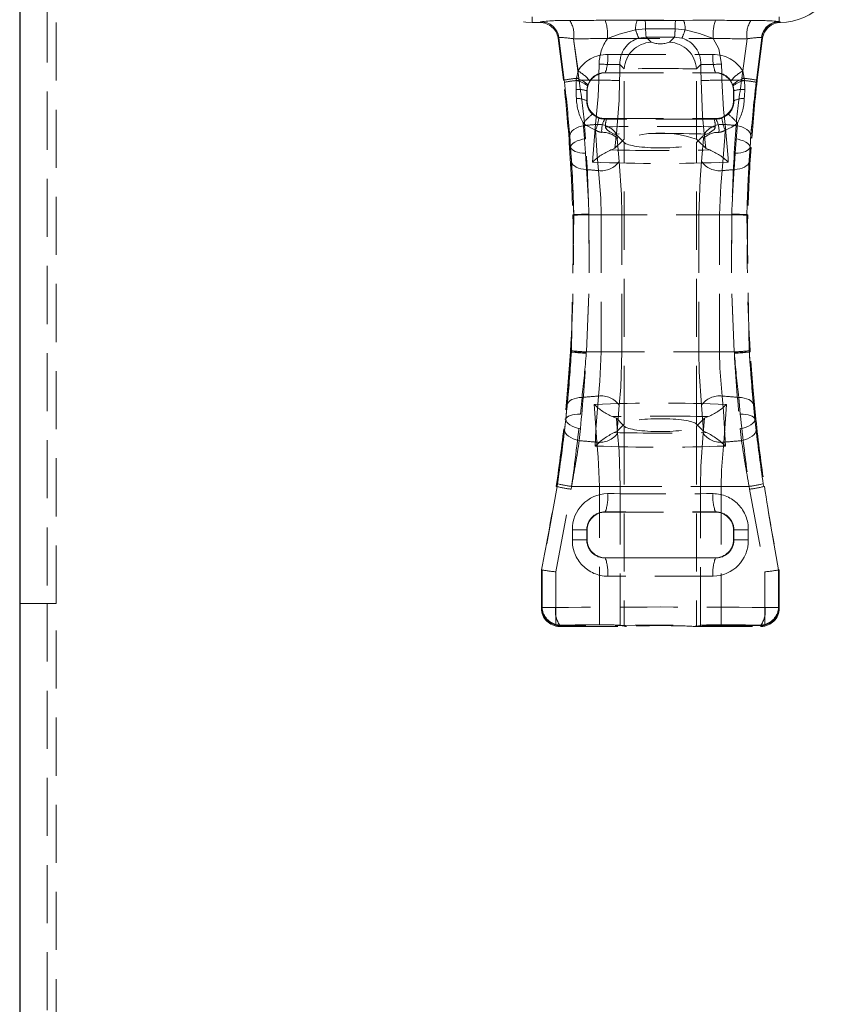
# Model space of a CAD drawing. Units: millimetres. Extents: x 0 to 420, y 0 to 297.
# Drawn here: x 52 to 70, y 222 to 244 of the extents above; entities that cross this region are included whole.
import ezdxf

# ---------------------------------------------------------------- set-up
doc = ezdxf.new("R2010")
doc.units = ezdxf.units.MM
doc.linetypes.add('HIDDEN', pattern=[1.905, 1.27, -0.635])

msp = doc.modelspace()

# ---------------------------------------------------------------- linework, layer by layer
at = {"color": 7, "linetype": 'Continuous', "lineweight": 30}
msp.add_line((51.9676, 248.9432), (51.9676, 204.8965), dxfattribs=at)
at = {"color": 7, "linetype": 'HIDDEN', "lineweight": 0}
for p, q in [((52.5676, 246.0965), (52.5676, 231.0965)), ((52.7676, 231.0965), (52.7676, 246.0965)), ((63.1676, 243.7962), (63.1676, 243.9221)), ((63.1676, 243.866), (63.1676, 243.7962)), ((65.4598, 243.8437), (65.6348, 243.8436)), ((65.6348, 243.8436), (66.3005, 243.8436)), ((66.3005, 243.8436), (66.4755, 243.8437)), ((68.5676, 243.8187), (68.5676, 243.9221)), ((68.5676, 243.866), (68.5676, 243.8187)), ((63.1676, 243.7962), (63.3376, 243.7962)), ((63.3376, 243.7962), (63.3533, 243.8143)), ((65.6458, 243.6582), (65.4264, 243.6389)), ((66.2895, 243.6582), (65.6458, 243.6582)), ((66.5089, 243.6389), (66.2895, 243.6582)), ((68.5787, 243.8143), (68.5676, 243.8187)), ((63.7491, 243.4706), (63.7334, 243.4523)), ((63.7491, 243.4706), (63.869, 242.538)), ((64.1683, 242.7372), (64.0728, 243.441)), ((64.0728, 243.441), (64.1871, 242.5832)), ((65.6567, 243.4786), (65.7704, 243.3649)), ((66.1649, 243.3649), (66.2785, 243.4786)), ((66.4384, 243.457), (66.2785, 243.4786)), ((67.7482, 242.5832), (67.8625, 243.441)), ((67.8625, 243.441), (67.767, 242.7372)), ((68.0662, 242.538), (68.1862, 243.4707)), ((68.1789, 243.4721), (68.1862, 243.4707)), ((65.1798, 242.7814), (65.082, 242.8793)), ((65.1798, 241.2472), (65.1798, 242.7814)), ((66.8533, 242.8793), (66.7555, 242.7814)), ((66.7555, 241.2472), (66.7555, 242.7814)), ((64.1359, 242.577), (64.1305, 242.5284)), ((64.1683, 242.7372), (64.1359, 242.577)), ((64.1871, 242.5832), (64.1927, 242.5359)), ((64.7674, 242.6965), (64.7642, 242.6997)), ((64.7674, 242.6965), (67.1679, 242.6965)), ((67.1711, 242.6997), (67.1679, 242.6965)), ((67.7426, 242.5359), (67.7482, 242.5832)), ((67.7994, 242.577), (67.767, 242.7372)), ((67.8048, 242.5284), (67.7994, 242.577)), ((63.869, 242.538), (63.8502, 242.5359)), ((63.869, 242.538), (63.8744, 242.4911)), ((64.1305, 242.5284), (64.1249, 242.3342)), ((64.1927, 242.5359), (64.6243, 242.5359)), ((64.1927, 242.5359), (64.6243, 242.5359)), ((64.3586, 242.3057), (64.3742, 242.413)), ((64.3742, 242.413), (64.3823, 242.4379)), ((64.3823, 242.4379), (64.4241, 242.5207)), ((67.311, 242.5359), (67.7426, 242.5359)), ((67.311, 242.5359), (67.7426, 242.5359)), ((67.5112, 242.5207), (67.553, 242.4379)), ((67.553, 242.4379), (67.5611, 242.413)), ((68.0609, 242.4911), (68.0662, 242.538)), ((68.0662, 242.538), (68.0851, 242.5359)), ((64.3586, 242.3057), (64.3676, 242.2967)), ((64.3676, 242.2967), (64.3676, 242.0962)), ((67.5676, 242.2967), (67.5766, 242.3057)), ((67.5676, 242.2967), (67.5676, 242.0962)), ((64.3676, 242.0962), (64.3578, 242.0864)), ((67.5775, 242.0864), (67.5676, 242.0962)), ((64.7563, 241.6854), (64.7674, 241.6965)), ((64.7934, 241.6851), (64.7563, 241.6854)), ((64.7674, 241.6965), (67.1679, 241.6965)), ((67.179, 241.6854), (67.1419, 241.6851)), ((67.1679, 241.6965), (67.179, 241.6854)), ((64.3135, 241.546), (64.3337, 241.2566)), ((67.6016, 241.2566), (67.6218, 241.546)), ((67.653, 241.6001), (67.6018, 240.9414)), ((65.0082, 241.3617), (64.9762, 241.0485)), ((65.0691, 240.7609), (65.0275, 241.2611)), ((65.1417, 241.2101), (65.0389, 241.3129)), ((66.8964, 241.3129), (66.7935, 241.2101)), ((66.9078, 241.2611), (66.8662, 240.7609)), ((66.9591, 241.0485), (66.927, 241.3617)), ((64.0079, 241.0683), (63.985, 241.0662)), ((64.007, 241.0673), (63.985, 241.0662)), ((64.9762, 241.0485), (65.1417, 241.2101)), ((65.1417, 241.2101), (65.1798, 241.2472)), ((65.1798, 241.172), (65.1417, 241.2101)), ((65.1798, 235.021), (65.1798, 241.172)), ((66.7555, 241.2472), (66.7935, 241.2101)), ((66.7935, 241.2101), (66.7555, 241.172)), ((66.7555, 235.021), (66.7555, 241.172)), ((66.7935, 241.2101), (66.9591, 241.0485)), ((67.9273, 241.0683), (67.9503, 241.0662)), ((67.9282, 241.0673), (67.9503, 241.0662)), ((64.3555, 240.5825), (64.3334, 240.9414)), ((67.6018, 240.9414), (67.5798, 240.5825)), ((64.0764, 239.586), (64.0243, 236.6209)), ((64.0761, 239.597), (64.0557, 239.5965)), ((64.0761, 239.597), (64.0557, 239.5965)), ((64.0761, 239.597), (64.0764, 239.586)), ((64.0764, 239.586), (64.0761, 239.597)), ((64.4063, 239.6089), (64.4066, 239.5965)), ((64.4066, 239.5965), (64.4063, 239.6057)), ((64.6721, 239.5965), (64.4066, 239.5965)), ((64.4066, 239.5965), (67.5287, 239.5965)), ((64.4066, 239.5965), (67.5287, 239.5965)), ((64.6721, 239.5965), (64.4066, 239.5965)), ((64.6721, 239.5965), (65.1236, 239.5965)), ((64.6721, 239.5965), (64.6721, 236.5965)), ((64.6721, 239.5965), (65.1236, 239.5965)), ((65.1236, 236.5965), (65.1236, 239.5965)), ((66.8117, 239.5965), (67.2632, 239.5965)), ((66.8117, 239.5965), (66.8117, 236.5965)), ((66.8117, 239.5965), (67.2632, 239.5965)), ((67.5287, 239.5965), (67.2632, 239.5965)), ((67.2632, 236.5965), (67.2632, 239.5965)), ((67.5287, 239.5965), (67.2632, 239.5965)), ((67.5287, 239.5965), (67.529, 239.6089)), ((67.529, 239.6057), (67.5287, 239.5965)), ((67.8589, 239.586), (67.8592, 239.597)), ((67.8592, 239.597), (67.8589, 239.586)), ((67.911, 236.6209), (67.8589, 239.586)), ((67.8592, 239.597), (67.8796, 239.5965)), ((67.8592, 239.597), (67.8796, 239.5965)), ((64.0227, 236.5953), (64.0027, 236.5965)), ((64.0227, 236.5953), (64.0027, 236.5965)), ((64.0243, 236.6209), (64.0227, 236.5953)), ((64.0227, 236.5953), (64.0243, 236.6209)), ((64.0227, 236.5953), (64.3498, 236.5749)), ((64.3498, 236.5749), (64.3515, 236.5965)), ((64.3515, 236.5965), (64.3498, 236.5676)), ((64.6721, 236.5965), (64.3515, 236.5965)), ((64.3515, 236.5965), (67.5838, 236.5965)), ((64.3515, 236.5965), (67.5838, 236.5965)), ((64.6721, 236.5965), (64.3515, 236.5965)), ((64.6721, 236.5965), (65.1236, 236.5965)), ((64.6721, 236.5965), (65.1236, 236.5965)), ((66.8117, 236.5965), (67.2632, 236.5965)), ((66.8117, 236.5965), (67.2632, 236.5965)), ((67.5838, 236.5965), (67.2632, 236.5965)), ((67.5838, 236.5965), (67.2632, 236.5965)), ((67.5838, 236.5965), (67.5855, 236.5749)), ((67.5855, 236.5676), (67.5838, 236.5965)), ((67.9125, 236.5953), (67.911, 236.6209)), ((67.911, 236.6209), (67.9126, 236.5953)), ((67.9125, 236.5953), (67.9326, 236.5965)), ((67.9126, 236.5953), (67.9326, 236.5965)), ((64.221, 235.2357), (64.2558, 235.601)), ((67.6795, 235.601), (67.7142, 235.2357)), ((65.0231, 234.8643), (65.0691, 235.4321)), ((66.8662, 235.4321), (66.9122, 234.8643)), ((63.9007, 235.125), (63.8797, 235.1268)), ((63.9021, 235.124), (63.8797, 235.1268)), ((65.0061, 235.1457), (65.0347, 234.8242)), ((65.0061, 235.1457), (65.1553, 234.9965)), ((65.1553, 234.9965), (65.1798, 235.021)), ((66.7555, 235.021), (66.78, 234.9965)), ((66.78, 234.9965), (66.9292, 235.1457)), ((66.9006, 234.8242), (66.9292, 235.1457)), ((68.0332, 235.124), (68.0556, 235.1268)), ((68.0346, 235.125), (68.0556, 235.1268)), ((64.2214, 234.9193), (64.1945, 234.6587)), ((64.9582, 234.8338), (65.0231, 234.8643)), ((65.0231, 234.8643), (65.1553, 234.9965)), ((65.1553, 234.9965), (65.1798, 234.972)), ((65.1798, 234.972), (65.1798, 230.6021)), ((66.7555, 234.972), (66.78, 234.9965)), ((66.7555, 234.972), (66.7555, 230.6021)), ((66.78, 234.9965), (66.9122, 234.8643)), ((66.9122, 234.8643), (66.9771, 234.8338)), ((67.7408, 234.6587), (67.7138, 234.9193)), ((63.7097, 233.6545), (63.3826, 231.8313)), ((63.6808, 231.7906), (64.0184, 233.5952)), ((63.7097, 233.6545), (63.6921, 233.6571)), ((63.719, 233.7159), (63.7097, 233.6545)), ((64.0184, 233.5952), (64.0282, 233.6571)), ((64.0281, 233.6571), (64.0184, 233.5952)), ((64.0281, 233.6571), (64.6361, 233.6571)), ((64.0281, 233.6571), (64.6361, 233.6571)), ((67.9071, 233.6571), (64.0282, 233.6571)), ((67.9071, 233.6571), (64.0282, 233.6571)), ((64.6361, 233.6571), (65.0892, 233.6571)), ((64.6361, 230.6314), (64.6361, 233.6571)), ((64.6361, 233.6571), (65.0892, 233.6571)), ((65.0892, 233.6571), (65.0892, 230.6201)), ((66.8461, 233.6571), (67.2992, 233.6571)), ((66.8461, 230.6201), (66.8461, 233.6571)), ((66.8461, 233.6571), (67.2992, 233.6571)), ((67.2992, 233.6571), (67.2992, 230.6314)), ((67.2992, 233.6571), (67.9072, 233.6571)), ((67.2992, 233.6571), (67.9072, 233.6571)), ((67.9071, 233.6571), (67.9169, 233.5952)), ((67.9169, 233.5952), (67.9072, 233.6571)), ((67.9169, 233.5952), (68.2544, 231.7906)), ((68.2256, 233.6545), (68.2163, 233.7159)), ((68.2256, 233.6545), (68.2432, 233.6571)), ((68.5526, 231.8313), (68.2256, 233.6545)), ((64.7674, 233.0965), (64.7642, 233.0997)), ((64.7674, 233.0965), (67.1679, 233.0965)), ((67.1711, 233.0997), (67.1679, 233.0965)), ((64.0453, 232.7048), (64.3596, 232.7048)), ((64.0453, 232.7048), (64.0453, 232.4882)), ((64.0453, 232.7048), (64.3596, 232.7048)), ((64.3596, 232.4882), (64.3596, 232.7048)), ((64.3596, 232.7048), (64.3676, 232.6967)), ((64.3676, 232.6967), (64.3676, 232.4962)), ((67.5676, 232.6967), (67.5757, 232.7048)), ((67.5676, 232.6967), (67.5676, 232.4962)), ((67.5757, 232.7048), (67.5757, 232.4882)), ((67.5757, 232.7048), (67.89, 232.7048)), ((67.5757, 232.7048), (67.89, 232.7048)), ((67.89, 232.4882), (67.89, 232.7048)), ((64.0453, 232.4882), (64.3596, 232.4882)), ((64.0453, 232.4882), (64.3596, 232.4882)), ((64.3676, 232.4962), (64.3596, 232.4882)), ((67.5757, 232.4882), (67.5676, 232.4962)), ((67.5757, 232.4882), (67.89, 232.4882)), ((67.5757, 232.4882), (67.89, 232.4882)), ((64.7642, 232.0933), (64.7674, 232.0965)), ((64.7674, 232.0965), (67.1679, 232.0965)), ((67.1679, 232.0965), (67.1711, 232.0933)), ((63.3826, 231.8313), (63.3676, 231.8328)), ((63.3676, 231.8328), (63.3676, 230.9962)), ((63.3827, 231.8313), (63.3826, 231.8313)), ((63.3827, 231.0113), (63.3827, 231.8313)), ((63.6808, 231.0113), (63.6808, 231.7906)), ((63.6808, 231.7906), (63.6808, 230.6414)), ((68.2544, 231.7906), (68.2544, 231.0113)), ((68.2544, 230.6414), (68.2544, 231.7906)), ((68.5526, 231.8313), (68.5676, 231.8328)), ((68.5526, 231.8313), (68.5526, 231.8313)), ((68.5526, 231.8313), (68.5526, 231.0113)), ((68.5676, 230.9962), (68.5676, 231.8328)), ((52.5676, 231.0965), (51.9676, 231.0965)), ((52.5676, 231.0965), (52.5676, 209.8429)), ((52.7676, 231.0965), (52.5676, 231.0965)), ((52.7676, 210.1893), (52.7676, 231.0965)), ((63.3827, 231.0113), (63.3676, 230.9962)), ((63.3827, 231.0113), (63.6808, 231.0113)), ((63.3827, 231.0113), (63.6808, 231.0113)), ((68.2544, 231.0113), (68.5526, 231.0113)), ((68.2544, 231.0113), (68.5526, 231.0113)), ((68.5676, 230.9962), (68.5526, 231.0113)), ((63.6808, 230.6414), (63.7965, 230.6256)), ((63.7965, 230.6256), (63.7674, 230.5965)), ((63.7674, 230.5965), (63.7825, 230.6116)), ((63.7674, 230.5965), (65.226, 230.5965)), ((65.0892, 230.6201), (65.1798, 230.6021)), ((66.7093, 230.5965), (68.1679, 230.5965)), ((66.7555, 230.6021), (66.8461, 230.6201)), ((68.1388, 230.6256), (68.2544, 230.6414)), ((68.1679, 230.5965), (68.1388, 230.6256)), ((68.1528, 230.6116), (68.1679, 230.5965))]:
    msp.add_line(p, q, dxfattribs=at)
at = {"color": 7, "linetype": 'HIDDEN', "lineweight": 0, "flags": 128}
for points in [[(64.7598, 243.8453), (65.1068, 243.8453), (65.4598, 243.8437)], [(64.7598, 243.8453), (65.1068, 243.8453), (65.4598, 243.8437)], [(66.4755, 243.8437), (66.8233, 243.8453), (67.1755, 243.8453)], [(66.4755, 243.8437), (66.8233, 243.8453), (67.1755, 243.8453)], [(65.4264, 243.6389), (65.067, 243.5392), (64.8112, 243.4456)], [(65.4264, 243.6389), (65.067, 243.5392), (64.8112, 243.4456)], [(67.1241, 243.4456), (66.8221, 243.5554), (66.5089, 243.6389)], [(67.1241, 243.4456), (66.8221, 243.5554), (66.5089, 243.6389)], [(68.5787, 243.8143), (68.5849, 243.8051), (68.5908, 243.7964)], [(68.5908, 243.7964), (68.5849, 243.8051), (68.5787, 243.8143)], [(65.6567, 243.4786), (65.6457, 243.4786), (65.4969, 243.457)], [(65.6567, 243.4786), (65.6457, 243.4786), (65.4969, 243.457)], [(66.2785, 243.4786), (65.9676, 243.4796), (65.6567, 243.4786)], [(66.2785, 243.4786), (65.9676, 243.4796), (65.6567, 243.4786)], [(67.1241, 243.4456), (67.2431, 243.2213), (67.3066, 242.8842)], [(67.1241, 243.4456), (67.2431, 243.2213), (67.3066, 242.8842)], [(68.2019, 243.4526), (68.1943, 243.4614), (68.1862, 243.4707)], [(68.1862, 243.4707), (68.1943, 243.4614), (68.2019, 243.4526)], [(63.8743, 242.4915), (63.869, 242.538), (63.869, 242.538)], [(63.8743, 242.4915), (63.869, 242.538), (63.869, 242.538)], [(64.1249, 242.3342), (64.1316, 242.1891), (64.1341, 242.1342)], [(64.1249, 242.3342), (64.1316, 242.1891), (64.1341, 242.1342)], [(64.5516, 241.5668), (64.6113, 242.178), (64.6243, 242.5359)], [(64.5516, 241.5668), (64.6113, 242.178), (64.6243, 242.5359)], [(65.0777, 242.531), (65.0653, 242.0987), (65.0082, 241.3617)], [(65.0777, 242.531), (65.0653, 242.0987), (65.0082, 241.3617)], [(66.927, 241.3617), (66.8902, 241.7583), (66.8575, 242.531)], [(66.927, 241.3617), (66.8902, 241.7583), (66.8575, 242.531)], [(67.311, 242.5359), (67.3451, 241.896), (67.3837, 241.5668)], [(67.311, 242.5359), (67.3451, 241.896), (67.3837, 241.5668)], [(67.5611, 242.413), (67.5759, 242.3284), (67.5766, 242.3057)], [(67.5611, 242.413), (67.5759, 242.3284), (67.5766, 242.3057)], [(67.8012, 242.1342), (67.8037, 242.1888), (67.8104, 242.3342)], [(67.8012, 242.1342), (67.8037, 242.1888), (67.8104, 242.3342)], [(67.8104, 242.3342), (67.8117, 242.3755), (67.8048, 242.5284)], [(67.8104, 242.3342), (67.8117, 242.3755), (67.8048, 242.5284)], [(68.0662, 242.538), (68.0662, 242.538), (68.061, 242.4915)], [(68.0662, 242.538), (68.0662, 242.538), (68.061, 242.4915)], [(64.3578, 242.0864), (64.3581, 242.1466), (64.3586, 242.3057)], [(64.3578, 242.0864), (64.3581, 242.1466), (64.3586, 242.3057)], [(67.5766, 242.3057), (67.5772, 242.1462), (67.5775, 242.0864)], [(67.5766, 242.3057), (67.5772, 242.1462), (67.5775, 242.0864)], [(64.6237, 241.7085), (64.5123, 241.7686), (64.4818, 241.7947)], [(64.6237, 241.7085), (64.5123, 241.7686), (64.4818, 241.7947)], [(67.4535, 241.7947), (67.3905, 241.7461), (67.3116, 241.7085)], [(67.4535, 241.7947), (67.3905, 241.7461), (67.3116, 241.7085)], [(64.3135, 241.546), (64.2469, 241.5323), (64.1845, 241.5131), (64.1282, 241.4888), (64.0797, 241.4604), (64.0404, 241.4285), (64.0115, 241.3941), (63.9938, 241.3584), (63.988, 241.3222)], [(64.3135, 241.546), (64.2469, 241.5323), (64.1845, 241.5131), (64.1282, 241.4888), (64.0797, 241.4604), (64.0404, 241.4285), (64.0115, 241.3941), (63.9938, 241.3584), (63.988, 241.3222)], [(64.2823, 241.6001), (64.3407, 241.5526), (64.5536, 241.4427)], [(64.3334, 240.9414), (64.3027, 241.3519), (64.2823, 241.6001)], [(64.3334, 240.9414), (64.3027, 241.3519), (64.2823, 241.6001)], [(64.2823, 241.6001), (64.3407, 241.5526), (64.5536, 241.4427)], [(64.483, 240.7438), (64.543, 241.485), (64.5516, 241.5668)], [(64.483, 240.7438), (64.543, 241.485), (64.5516, 241.5668)], [(64.9597, 241.3592), (64.8608, 241.4066), (64.8115, 241.4433), (64.7725, 241.4933), (64.7688, 241.5173)], [(67.1665, 241.5173), (67.1625, 241.4926), (67.1415, 241.4606), (67.0434, 241.3881), (66.9756, 241.3592)], [(67.3816, 241.4427), (67.5324, 241.5115), (67.653, 241.6001)], [(67.3816, 241.4427), (67.5324, 241.5115), (67.653, 241.6001)], [(67.3837, 241.5668), (67.4465, 240.8333), (67.4522, 240.7438)], [(67.3837, 241.5668), (67.4465, 240.8333), (67.4522, 240.7438)], [(67.6218, 241.546), (67.6884, 241.5323), (67.7508, 241.5131), (67.807, 241.4888), (67.8556, 241.4604), (67.8949, 241.4285), (67.9238, 241.3941), (67.9415, 241.3584), (67.9473, 241.3222)], [(67.6218, 241.546), (67.6884, 241.5323), (67.7508, 241.5131), (67.807, 241.4888), (67.8556, 241.4604), (67.8949, 241.4285), (67.9238, 241.3941), (67.9415, 241.3584), (67.9473, 241.3222)], [(63.9852, 241.3543), (64.0079, 241.0683), (64.0079, 241.0683), (64.0079, 241.0683)], [(63.9852, 241.3543), (64.0079, 241.0683), (64.0079, 241.0683), (64.0079, 241.0683)], [(64.007, 241.0673), (64.007, 241.0673), (63.988, 241.3222)], [(64.007, 241.0673), (64.007, 241.0673), (63.988, 241.3222)], [(64.3337, 241.2566), (64.2675, 241.2449), (64.2053, 241.2286), (64.1492, 241.2082), (64.1006, 241.1841), (64.0611, 241.1571), (64.0318, 241.1281), (64.0136, 241.0978), (64.007, 241.0673)], [(64.3337, 241.2566), (64.2675, 241.2449), (64.2053, 241.2286), (64.1492, 241.2082), (64.1006, 241.1841), (64.0611, 241.1571), (64.0318, 241.1281), (64.0136, 241.0978), (64.007, 241.0673)], [(64.5536, 241.4427), (64.587, 240.893), (64.6151, 240.5605)], [(64.5536, 241.4427), (64.587, 240.893), (64.6151, 240.5605)], [(65.0389, 241.3129), (64.9949, 241.3474), (64.9597, 241.3592)], [(65.0275, 241.2611), (65.0278, 241.2624), (65.0389, 241.3129)], [(66.9756, 241.3592), (66.9043, 241.326), (66.8964, 241.3129)], [(66.8964, 241.3129), (66.9075, 241.2624), (66.9078, 241.2611)], [(67.3202, 240.5605), (67.3741, 241.2938), (67.3816, 241.4427)], [(67.3202, 240.5605), (67.3741, 241.2938), (67.3816, 241.4427)], [(67.6016, 241.2566), (67.6678, 241.2449), (67.7299, 241.2286), (67.7861, 241.2082), (67.8347, 241.1841), (67.8742, 241.1571), (67.9035, 241.1281), (67.9217, 241.0978), (67.9282, 241.0673)], [(67.6016, 241.2566), (67.6678, 241.2449), (67.7299, 241.2286), (67.7861, 241.2082), (67.8347, 241.1841), (67.8742, 241.1571), (67.9035, 241.1281), (67.9217, 241.0978), (67.9282, 241.0673)], [(67.9473, 241.3222), (67.9282, 241.0673), (67.9282, 241.0673)], [(67.9473, 241.3222), (67.9282, 241.0673), (67.9282, 241.0673)], [(63.985, 241.0662), (64.027, 240.3584), (64.0557, 239.5965)], [(64.0079, 241.0683), (64.0178, 241.0427), (64.0382, 241.0187), (64.0686, 240.9971), (64.1082, 240.9784), (64.1558, 240.9631), (64.2102, 240.9517), (64.27, 240.9444), (64.3334, 240.9414)], [(64.0079, 241.0683), (64.0079, 241.0683), (64.0285, 240.7517)], [(64.0079, 241.0683), (64.0079, 241.0683), (64.0285, 240.7517)], [(64.0079, 241.0683), (64.0178, 241.0427), (64.0382, 241.0187), (64.0686, 240.9971), (64.1082, 240.9784), (64.1558, 240.9631), (64.2102, 240.9517), (64.27, 240.9444), (64.3334, 240.9414)], [(64.9762, 241.0485), (64.9049, 241.0155), (64.889, 241.0112)], [(67.0463, 241.0112), (66.9648, 241.0437), (66.9591, 241.0485)], [(67.6018, 240.9414), (67.6653, 240.9444), (67.725, 240.9517), (67.7795, 240.9631), (67.8271, 240.9784), (67.8667, 240.9971), (67.8971, 241.0187), (67.9175, 241.0427), (67.9273, 241.0683)], [(67.6018, 240.9414), (67.6653, 240.9444), (67.725, 240.9517), (67.7795, 240.9631), (67.8271, 240.9784), (67.8667, 240.9971), (67.8971, 241.0187), (67.9175, 241.0427), (67.9273, 241.0683)], [(67.9068, 240.7518), (67.9273, 241.0683), (67.9273, 241.0683)], [(67.9068, 240.7518), (67.9273, 241.0683), (67.9273, 241.0683)], [(64.0285, 240.7517), (64.0384, 240.7196), (64.0589, 240.6891), (64.0894, 240.6611), (64.1292, 240.6365), (64.177, 240.6158), (64.2317, 240.5996), (64.2917, 240.5884), (64.3555, 240.5825)], [(64.0285, 240.7517), (64.0384, 240.7196), (64.0589, 240.6891), (64.0894, 240.6611), (64.1292, 240.6365), (64.177, 240.6158), (64.2317, 240.5996), (64.2917, 240.5884), (64.3555, 240.5825)], [(65.1236, 239.5965), (65.1165, 240.0289), (65.0691, 240.7609)], [(65.1236, 239.5965), (65.1165, 240.0289), (65.0691, 240.7609)], [(66.8662, 240.7609), (66.8345, 240.3648), (66.8117, 239.5965)], [(66.8662, 240.7609), (66.8345, 240.3648), (66.8117, 239.5965)], [(67.5798, 240.5825), (67.6435, 240.5884), (67.7036, 240.5996), (67.7582, 240.6158), (67.8061, 240.6365), (67.8459, 240.6611), (67.8764, 240.6891), (67.8969, 240.7196), (67.9068, 240.7518)], [(67.5798, 240.5825), (67.6435, 240.5884), (67.7036, 240.5996), (67.7582, 240.6158), (67.8061, 240.6365), (67.8459, 240.6611), (67.8764, 240.6891), (67.8969, 240.7196), (67.9068, 240.7518)], [(64.6151, 240.5605), (64.6647, 239.9542), (64.6721, 239.5965)], [(64.6151, 240.5605), (64.6647, 239.9542), (64.6721, 239.5965)], [(67.2632, 239.5965), (67.287, 240.2322), (67.3202, 240.5605)], [(67.2632, 239.5965), (67.287, 240.2322), (67.3202, 240.5605)], [(64.0761, 239.597), (64.0842, 239.5972), (64.1037, 239.5977), (64.1339, 239.5985), (64.174, 239.5996), (64.2227, 239.6009), (64.2788, 239.6024), (64.3406, 239.604), (64.4063, 239.6057)], [(64.0761, 239.597), (64.0842, 239.5972), (64.1037, 239.5977), (64.1339, 239.5985), (64.174, 239.5996), (64.2227, 239.6009), (64.2788, 239.6024), (64.3406, 239.604), (64.4063, 239.6057)], [(64.3515, 236.5965), (64.4135, 238.0942), (64.4066, 239.5965)], [(64.4066, 239.5965), (64.4135, 238.0975), (64.3515, 236.5965)], [(64.4066, 239.5965), (64.4135, 238.0975), (64.3515, 236.5965)], [(64.3515, 236.5965), (64.4135, 238.0942), (64.4066, 239.5965)], [(67.5287, 239.5965), (67.5217, 238.0975), (67.5838, 236.5965)], [(67.5287, 239.5965), (67.5217, 238.0975), (67.5838, 236.5965)], [(67.5838, 236.5965), (67.5218, 238.0942), (67.5287, 239.5965)], [(67.5838, 236.5965), (67.5218, 238.0942), (67.5287, 239.5965)], [(67.529, 239.6057), (67.5946, 239.604), (67.6564, 239.6024), (67.7125, 239.6009), (67.7613, 239.5996), (67.8014, 239.5985), (67.8316, 239.5977), (67.851, 239.5972), (67.8592, 239.597)], [(67.529, 239.6057), (67.5946, 239.604), (67.6564, 239.6024), (67.7125, 239.6009), (67.7613, 239.5996), (67.8014, 239.5985), (67.8316, 239.5977), (67.851, 239.5972), (67.8592, 239.597)], [(64.0027, 236.5965), (63.9561, 235.945), (63.8797, 235.1268)], [(64.6721, 236.5965), (64.6482, 235.9608), (64.6151, 235.6325)], [(64.6721, 236.5965), (64.6482, 235.9608), (64.6151, 235.6325)], [(65.0691, 235.4321), (65.1008, 235.8282), (65.1236, 236.5965)], [(65.0691, 235.4321), (65.1008, 235.8282), (65.1236, 236.5965)], [(66.8117, 236.5965), (66.8188, 236.1641), (66.8662, 235.4321)], [(66.8117, 236.5965), (66.8188, 236.1641), (66.8662, 235.4321)], [(67.3202, 235.6325), (67.2706, 236.2388), (67.2632, 236.5965)], [(67.3202, 235.6325), (67.2706, 236.2388), (67.2632, 236.5965)], [(67.5855, 236.5749), (67.6506, 236.579), (67.7119, 236.5828), (67.7674, 236.5862), (67.8157, 236.5892), (67.8554, 236.5917), (67.8853, 236.5935), (67.9045, 236.5947), (67.9125, 236.5953)], [(67.5855, 236.5749), (67.6506, 236.579), (67.7119, 236.5828), (67.7674, 236.5862), (67.8157, 236.5892), (67.8554, 236.5917), (67.8853, 236.5935), (67.9045, 236.5947), (67.9125, 236.5953)], [(68.0556, 235.1268), (67.9883, 235.8346), (67.9326, 236.5965)], [(63.9346, 235.4461), (63.9021, 235.124), (63.9021, 235.124)], [(63.9346, 235.4461), (63.9021, 235.124), (63.9021, 235.124)], [(63.9346, 235.4461), (63.9452, 235.4768), (63.9659, 235.5056), (63.9962, 235.5317), (64.0352, 235.5544), (64.082, 235.5731), (64.1353, 235.5873), (64.1937, 235.5967), (64.2558, 235.601)], [(63.9346, 235.4461), (63.9452, 235.4768), (63.9659, 235.5056), (63.9962, 235.5317), (64.0352, 235.5544), (64.082, 235.5731), (64.1353, 235.5873), (64.1937, 235.5967), (64.2558, 235.601)], [(64.579, 234.6239), (64.5252, 235.3574), (64.5203, 235.4506)], [(64.579, 234.6239), (64.5252, 235.3574), (64.5203, 235.4506)], [(64.6151, 235.6325), (64.5612, 234.8991), (64.5447, 234.5387)], [(64.6151, 235.6325), (64.5612, 234.8991), (64.5447, 234.5387)], [(67.3906, 234.5387), (67.3483, 235.3), (67.3202, 235.6325)], [(67.3906, 234.5387), (67.3483, 235.3), (67.3202, 235.6325)], [(67.4149, 235.4506), (67.3641, 234.7092), (67.3563, 234.6239)], [(67.4149, 235.4506), (67.3641, 234.7092), (67.3563, 234.6239)], [(67.6795, 235.601), (67.7415, 235.5967), (67.8, 235.5873), (67.8533, 235.5731), (67.9001, 235.5544), (67.9391, 235.5317), (67.9694, 235.5056), (67.9901, 235.4769), (68.0007, 235.4461)], [(67.6795, 235.601), (67.7415, 235.5967), (67.8, 235.5873), (67.8533, 235.5731), (67.9001, 235.5544), (67.9391, 235.5317), (67.9694, 235.5056), (67.9901, 235.4769), (68.0007, 235.4461)], [(68.0332, 235.124), (68.0332, 235.124), (68.0007, 235.4461)], [(68.0332, 235.124), (68.0332, 235.124), (68.0007, 235.4461)], [(63.9021, 235.124), (63.9124, 235.1481), (63.9329, 235.1703), (63.9629, 235.19), (64.0016, 235.2066), (64.0481, 235.2198), (64.1011, 235.2292), (64.1593, 235.2345), (64.221, 235.2357)], [(63.9021, 235.124), (63.9124, 235.1481), (63.9329, 235.1703), (63.9629, 235.19), (64.0016, 235.2066), (64.0481, 235.2198), (64.1011, 235.2292), (64.1593, 235.2345), (64.221, 235.2357)], [(67.7142, 235.2357), (67.776, 235.2345), (67.8342, 235.2292), (67.8872, 235.2198), (67.9337, 235.2066), (67.9724, 235.19), (68.0024, 235.1703), (68.0228, 235.1481), (68.0332, 235.124)], [(67.7142, 235.2357), (67.776, 235.2345), (67.8342, 235.2292), (67.8872, 235.2198), (67.9337, 235.2066), (67.9724, 235.19), (68.0024, 235.1703), (68.0228, 235.1481), (68.0332, 235.124)], [(63.8754, 234.8956), (63.9007, 235.125), (63.9007, 235.125)], [(63.8754, 234.8956), (63.9007, 235.125), (63.9007, 235.125)], [(64.2214, 234.9193), (64.1554, 234.9334), (64.0937, 234.9522), (64.0381, 234.9752), (63.9902, 235.0016), (63.9516, 235.0307), (63.9233, 235.0616), (63.9061, 235.0933), (63.9007, 235.125)], [(64.2214, 234.9193), (64.1554, 234.9334), (64.0937, 234.9522), (64.0381, 234.9752), (63.9902, 235.0016), (63.9516, 235.0307), (63.9233, 235.0616), (63.9061, 235.0933), (63.9007, 235.125)], [(64.9216, 235.1826), (65.0013, 235.15), (65.0061, 235.1457)], [(66.9292, 235.1457), (66.9999, 235.1789), (67.0137, 235.1826)], [(67.7138, 234.9193), (67.7799, 234.9334), (67.8416, 234.9522), (67.8972, 234.9752), (67.945, 235.0016), (67.9837, 235.0307), (68.012, 235.0616), (68.0291, 235.0933), (68.0346, 235.125)], [(67.7138, 234.9193), (67.7799, 234.9334), (67.8416, 234.9522), (67.8972, 234.9752), (67.945, 235.0016), (67.9837, 235.0307), (68.012, 235.0616), (68.0291, 235.0933), (68.0346, 235.125)], [(68.1445, 234.2271), (68.1238, 234.375), (68.0759, 234.7556), (68.0332, 235.124), (68.0332, 235.124), (68.0332, 235.124)], [(68.1445, 234.2271), (68.1238, 234.375), (68.0759, 234.7556), (68.0332, 235.124), (68.0332, 235.124), (68.0332, 235.124)], [(68.0346, 235.125), (68.0346, 235.125), (68.0599, 234.8956)], [(68.0346, 235.125), (68.0346, 235.125), (68.0599, 234.8956)], [(64.1945, 234.6587), (64.1282, 234.6747), (64.0662, 234.6961), (64.0105, 234.7224), (63.9627, 234.7528), (63.9243, 234.7864), (63.8965, 234.8221), (63.88, 234.8589), (63.8754, 234.8956)], [(64.1945, 234.6587), (64.1282, 234.6747), (64.0662, 234.6961), (64.0105, 234.7224), (63.9627, 234.7528), (63.9243, 234.7864), (63.8965, 234.8221), (63.88, 234.8589), (63.8754, 234.8956)], [(65.0347, 234.8242), (65.0664, 234.4276), (65.0892, 233.6571)], [(65.0347, 234.8242), (65.0664, 234.4276), (65.0892, 233.6571)], [(66.8461, 233.6571), (66.8531, 234.0899), (66.9006, 234.8242)], [(66.8461, 233.6571), (66.8531, 234.0899), (66.9006, 234.8242)], [(67.7408, 234.6587), (67.8071, 234.6747), (67.8691, 234.6961), (67.9248, 234.7224), (67.9726, 234.7528), (68.011, 234.7864), (68.0388, 234.8221), (68.0553, 234.8589), (68.0599, 234.8956)], [(67.7408, 234.6587), (67.8071, 234.6747), (67.8691, 234.6961), (67.9248, 234.7224), (67.9726, 234.7528), (68.011, 234.7864), (68.0388, 234.8221), (68.0553, 234.8589), (68.0599, 234.8956)], [(64.6361, 233.6571), (64.6122, 234.295), (64.579, 234.6239)], [(64.6361, 233.6571), (64.6122, 234.295), (64.579, 234.6239)], [(67.3563, 234.6239), (67.3066, 234.0154), (67.2992, 233.6571)], [(67.3563, 234.6239), (67.3066, 234.0154), (67.2992, 233.6571)], [(63.7097, 233.6545), (63.7097, 233.6545), (63.7188, 233.7154)], [(63.7097, 233.6545), (63.7097, 233.6545), (63.7188, 233.7154)], [(68.2165, 233.7154), (68.2256, 233.6545), (68.2256, 233.6545)], [(68.2165, 233.7154), (68.2256, 233.6545), (68.2256, 233.6545)]]:
    msp.add_lwpolyline(points, dxfattribs=at)
at = {"color": 7, "linetype": 'HIDDEN', "lineweight": 0}
for centre, radius, start, end in [((63.1676, 245.1289), 1.3327, 180, 270), ((68.5676, 245.1289), 1.3327, 270.99633, 0), ((63.8629, 239.2124), 4.63, 88.44453, 96.3194), ((63.8629, 239.2124), 4.63, 88.44453, 96.3194), ((63.4946, 243.5279), 0.5847, 351.44917, 32.34341), ((63.9296, 243.5354), 0.8862, 354.1826, 20.46995), ((65.9106, 243.6651), 0.4849, 158.38364, 183.09285), ((64.4755, 243.6818), 1.1705, 358.84134, 7.9423), ((67.4598, 243.6818), 1.1705, 172.0577, 181.15866), ((66.0247, 243.6651), 0.4849, 356.90715, 21.61636), ((68.0057, 243.5354), 0.8862, 159.53005, 185.8174), ((68.4407, 243.5279), 0.5847, 147.65659, 188.55083), ((68.0488, 237.9367), 5.9049, 84.95879, 90.99052), ((68.0488, 237.9367), 5.9049, 84.95879, 90.99052), ((63.3376, 243.3965), 0.3997, 8.03507, 90.0057), ((63.3528, 243.414), 0.4003, 8.13628, 89.9313), ((66.5467, 243.9685), 1.1678, 196.39211, 205.97523), ((67.295, 243.669), 1.6493, 180.37521, 186.62824), ((64.6403, 243.669), 1.6493, 353.37176, 359.62479), ((65.3886, 243.9685), 1.1678, 334.02477, 343.60789), ((68.5738, 243.4205), 0.3983, 90.89109, 172.56082), ((68.5825, 243.414), 0.4003, 90.54824, 171.86431), ((68.5977, 243.3967), 0.3997, 90.99045, 171.96466), ((30.0676, 238.6965), 34, 6.48385, 8.04077), ((63.7035, 241.1924), 2.2787, 80.67208, 88.85289), ((63.7035, 241.1924), 2.2787, 80.67208, 88.85289), ((65.6221, 242.8716), 0.9934, 144.70685, 179.27618), ((65.6666, 242.8973), 0.5849, 106.86551, 181.76942), ((66.2702, 242.8984), 0.5835, 358.12412, 73.24095), ((68.3088, 240.5281), 2.9468, 92.52681, 98.71208), ((68.3088, 240.5281), 2.9468, 92.52681, 98.71208), ((101.8676, 238.6965), 34, 171.95878, 173.51615), ((65.7918, 242.7526), 0.6127, 92.00213, 177.30446), ((65.9676, 243.9086), 0.5783, 250.05934, 289.94066), ((66.1435, 242.7526), 0.6127, 2.69554, 87.99787), ((64.8167, 242.338), 0.7614, 90.09597, 148.38045), ((63.9308, 243.0096), 0.8891, 339.60094, 5.79908), ((68.0045, 243.0096), 0.8891, 174.20092, 200.39906), ((67.1192, 242.3392), 0.7603, 31.57056, 89.95301), ((65.8393, 333.6133), 90.7373, 269.235547, 269.521769), ((65.9676, 207.4414), 35.3488, 88.7229, 91.2771), ((66.096, 333.6133), 90.7373, 270.478231, 270.764453), ((64.5266, 239.0477), 3.5517, 95.48577, 100.6699), ((64.4079, 239.7803), 2.8099, 95.55578, 101.05612), ((63.9865, 242.0244), 0.5724, 46.24823, 74.87143), ((63.7695, 242.0065), 0.8324, 38.14827, 61.37399), ((64.7582, 242.2985), 0.4012, 89.14121, 146.36833), ((67.1769, 242.2981), 0.4016, 33.65798, 90.83248), ((68.1658, 242.0065), 0.8324, 118.62601, 141.85173), ((67.9488, 242.0244), 0.5724, 105.12857, 133.75177), ((67.4086, 239.0477), 3.5517, 79.3301, 84.51423), ((67.5274, 239.7803), 2.8099, 78.94388, 84.44422), ((30.0676, 238.6965), 34, 3.99658, 6.48385), ((64.5338, 238.9238), 3.6282, 95.39492, 100.47332), ((24.4793, 238.0725), 39.6421, 4.70218, 6.40018), ((64.3896, 239.8538), 2.6871, 95.53257, 101.05347), ((64.1592, 241.6429), 0.6922, 73.253, 92.84065), ((64.0151, 241.9697), 0.5705, 50.99838, 78.33219), ((37.482, 238.776), 26.9741, 5.89414, 8.01255), ((65.8318, 333.0066), 90.4788, 269.235346, 269.52251), ((66.1035, 333.0066), 90.4788, 270.47749, 270.764654), ((67.9201, 241.9697), 0.5705, 101.66782, 129.00162), ((67.7761, 241.6429), 0.6922, 87.15935, 106.747), ((94.489, 238.7716), 27.01, 171.98887, 174.10446), ((67.4014, 238.9238), 3.6282, 79.52671, 84.6051), ((67.5457, 239.8538), 2.6871, 78.94655, 84.46744), ((105.1944, 238.2882), 37.3707, 173.54256, 175.73368), ((107.5209, 238.0662), 39.7073, 173.60122, 175.29643), ((101.8676, 238.6965), 34, 173.51615, 176.00342), ((64.1631, 241.7224), 0.4129, 61.85738, 94.02828), ((65.2982, 242.1697), 1.1647, 181.74755, 209.27925), ((67.7722, 241.7224), 0.4129, 85.97171, 118.14264), ((66.6867, 242.1559), 1.1147, 330.09006, 358.88316), ((64.7527, 242.0821), 0.395, 179.37855, 226.69085), ((67.1817, 242.0825), 0.3958, 313.36052, 0.5701), ((66.0082, 240.0304), 2.333, 130.86541, 137.71464), ((63.4822, 241.8671), 1.1524, 338.3914, 352.09008), ((64.7615, 242.1065), 0.4212, 250.89746, 269.28608), ((65.1394, 241.4416), 0.4541, 147.53055, 185.82566), ((65.1816, 241.5424), 0.4136, 159.82095, 183.48453), ((65.9676, -33.0518), 274.7394, 89.755115, 90.244885), ((66.7536, 241.5424), 0.4137, 356.51776, 20.17676), ((67.1739, 242.1058), 0.4205, 270.69817, 289.11829), ((66.7959, 241.4416), 0.4541, 354.17434, 32.46945), ((68.4531, 241.8671), 1.1524, 187.90992, 201.6086), ((65.927, 240.0304), 2.3329, 42.28537, 49.1346), ((65.9345, 224.4374), 17.1852, 94.61566, 95.4126), ((64.6088, 241.0834), 0.4869, 34.87459, 96.75331), ((65.9676, 159.6158), 81.9103, 89.161368, 90.838632), ((67.3265, 241.0834), 0.4869, 83.24669, 145.12541), ((66.0008, 224.4374), 17.1852, 84.5874, 85.38434), ((20.1871, 238.4853), 44.2335, 1.45555, 3.59198), ((64.7166, 241.6912), 0.2971, 236.74663, 264.40955), ((64.7155, 240.9688), 0.4276, 43.13198, 93.73461), ((65.9676, 195.9349), 45.4354, 88.72887, 91.27113), ((65.9676, 238.99), 2.3907, 70.75899, 109.24101), ((67.2312, 240.94), 0.4557, 87.926, 135.20741), ((67.2174, 241.6949), 0.3009, 275.76875, 303.07508), ((111.4478, 238.4985), 43.9329, 176.40071, 178.55176), ((26.986, 238.5918), 37.1037, 1.55245, 3.82547), ((104.767, 238.6004), 36.9212, 176.16892, 178.45316), ((101.8676, 238.6965), 34, 176.00342, 178.48317), ((65.3919, 239.8061), 1.3058, 112.65231, 134.10636), ((65.9676, 284.9756), 43.9776, 268.5945, 271.4055), ((66.5434, 239.8061), 1.3058, 45.89364, 67.34769), ((24.3427, 238.5371), 39.7475, 1.52802, 3.19401), ((65.9676, 280.4115), 39.6955, 267.85664, 272.14336), ((64.6755, 241.0382), 0.4815, 262.79274, 324.8411), ((67.2598, 241.0382), 0.4815, 215.1589, 277.20726), ((107.6173, 238.5361), 39.7722, 176.8065, 178.47147), ((65.9378, 257.7332), 17.2236, 264.72875, 265.59556), ((37.7126, 238.7052), 26.7089, 1.93226, 4.03055), ((65.9975, 257.7332), 17.2236, 274.40444, 275.27125), ((94.2485, 238.7038), 26.7347, 175.97049, 178.06676), ((30.0676, 238.6965), 34, 356.45889, 1.51683), ((64.6237, 228.9393), 10.6717, 91.16712, 92.94128), ((64.8181, 221.3746), 18.2265, 91.29356, 92.33222), ((67.1172, 221.3746), 18.2265, 87.66778, 88.70644), ((67.3116, 228.9393), 10.6717, 87.05872, 88.83288), ((101.8676, 238.6965), 34, 178.48317, 183.54111), ((27.4158, 238.8928), 36.6789, 354.104, 356.4087), ((24.5804, 239.044), 39.5183, 354.77632, 356.44734), ((64.5597, 241.0011), 4.4384, 263.05069, 267.2891), ((64.7429, 244.054), 7.4678, 264.47808, 266.99552), ((20.7092, 239.1374), 43.7162, 354.46295, 356.62997), ((37.4691, 238.6791), 26.963, 353.44491, 355.52421), ((67.1924, 244.054), 7.4678, 273.00448, 275.52192), ((67.3755, 241.0011), 4.4384, 272.7109, 276.94931), ((94.4471, 238.6772), 26.9438, 184.47505, 186.55584), ((111.4887, 239.1579), 43.9796, 183.37652, 185.53056), ((107.3379, 239.0427), 39.5012, 183.5523, 185.22404), ((104.6754, 238.9057), 36.8354, 183.5962, 185.8911), ((65.9347, 218.4968), 17.1864, 94.40369, 95.60617), ((65.9676, 195.6667), 39.8102, 87.91655, 92.08345), ((65.4288, 236.3762), 1.2969, 225.53396, 246.97679), ((64.6755, 235.1548), 0.4815, 35.1589, 97.20726), ((67.2598, 235.1548), 0.4815, 82.79274, 144.8411), ((66.5065, 236.3762), 1.2969, 293.02321, 314.46604), ((66.0006, 218.4968), 17.1864, 84.39383, 85.59631), ((20.2919, 239.8022), 44.1658, 352.0021, 354.0653), ((111.9757, 239.8428), 44.5006, 185.94246, 187.99014), ((30.0676, 238.6965), 34, 351.47637, 353.97335), ((26.8577, 239.2254), 37.2708, 351.4992, 353.68214), ((65.9676, 191.1982), 43.9968, 88.63763, 91.36237), ((101.8676, 238.6965), 34, 186.02665, 188.52363), ((24.8742, 239.4679), 39.2683, 351.57619, 353.31343), ((65.6436, 233.4364), 1.5565, 116.12662, 134.9112), ((64.6405, 235.1026), 0.4826, 262.68405, 324.77443), ((65.9676, 280.2574), 45.4348, 268.7269, 271.2731), ((67.2948, 235.1026), 0.4826, 215.22557, 277.31595), ((66.2917, 233.4364), 1.5565, 45.0888, 63.87338), ((106.9858, 239.4579), 39.1924, 186.68489, 188.42549), ((37.0857, 238.6471), 27.4006, 349.50718, 351.63042), ((65.9315, 251.72), 17.1495, 264.18683, 265.47681), ((66.0038, 251.72), 17.1495, 274.52319, 275.81317), ((94.8105, 238.6406), 27.3611, 188.36805, 190.49437), ((65.9676, 276.3214), 41.8069, 268.04948, 271.95052), ((30.0676, 238.6965), 34, 348.35351, 351.47637), ((64.3146, 235.9722), 2.3954, 255.37318, 262.89741), ((64.3265, 236.0918), 2.453, 255.65604, 263.01241), ((64.3267, 236.0685), 2.4298, 255.51631, 262.9435), ((67.6086, 236.0685), 2.4298, 277.05651, 284.48371), ((67.6087, 236.0918), 2.453, 276.98761, 284.34399), ((67.6207, 235.9722), 2.3954, 277.10259, 284.62682), ((101.8676, 238.6965), 34, 188.52363, 191.64649), ((64.8278, 232.7169), 0.7826, 90.90616, 180.88643), ((63.9308, 233.4096), 0.8891, 339.60094, 5.79908), ((68.0045, 233.4096), 0.8891, 174.20092, 200.39906), ((67.1117, 232.721), 0.7785, 358.80775, 89.39966), ((64.7564, 232.7029), 0.3968, 88.87254, 179.73027), ((67.179, 232.703), 0.3967, 0.25411, 91.14308), ((64.8236, 232.472), 0.7785, 178.80775, 269.39966), ((64.7563, 232.4899), 0.3967, 180.25411, 271.14308), ((67.1075, 232.4761), 0.7826, 270.90616, 0.88643), ((67.1789, 232.4901), 0.3968, 268.87254, 359.73027), ((63.9308, 231.7834), 0.8891, 354.20092, 20.39906), ((68.0045, 231.7834), 0.8891, 159.60094, 185.79908), ((63.9799, 235.1002), 3.3231, 259.64811, 264.83747), ((67.9554, 235.1002), 3.3231, 275.16253, 280.35189), ((63.783, 231.0119), 0.4003, 180.08169, 269.91831), ((64.1841, 230.9265), 0.5104, 170.43089, 218.09888), ((67.7512, 230.9265), 0.5104, 321.90112, 9.56911), ((68.1522, 231.0119), 0.4003, 270.08169, 359.91831)]:
    msp.add_arc(centre, radius, start, end, dxfattribs=at)
for centre, major_axis, ratio, start_param, end_param in [((65.9676, 243.5198), (9.4, 0), 0.0349208, 1.3586719, 1.7829207), ((65.9676, 243.5198), (9.4, 0), 0.0349208, 1.6996433, 1.7829207), ((65.9676, 243.5198), (9.4, 0), 0.0349208, 1.3586719, 1.4419493), ((65.9676, 243.1201), (9, 0), 0.0364728, 1.3586719, 1.7829207), ((65.9676, 243.1201), (9, 0), 0.0364728, 1.6996433, 1.7829207), ((65.9676, 243.1201), (9, 0), 0.0364728, 1.3586719, 1.4419493), ((65.9676, 243.425), (9, 0), 0.0364728, 4.5840119, 4.840766), ((65.9676, 223.7524), (8.86, 699.7788), 0.00226, 1.5434818, 1.5439797), ((66.3614, 223.7475), (8.4662, 699.7788), 0.0021596, 1.5434793, 1.5439772), ((65.5739, 223.7475), (-8.4662, 699.7788), 0.0021596, 4.7392081, 4.739706), ((65.9676, 223.7524), (-8.86, 699.7788), 0.00226, 4.7392056, 4.7397035), ((64.7679, 242.2962), (-0.2832, 0.2832), 0.9987828, 5.4983961, 7.0679745), ((65.9676, 243.0252), (9.4, 0), 0.0349208, 4.5840119, 4.840766), ((67.1674, 242.2962), (0.2832, 0.2832), 0.9987828, 5.4983961, 7.0679745), ((64.7679, 242.0967), (0.2832, 0.2832), 0.9987828, 2.3568035, 3.9263818), ((67.1674, 242.0967), (-0.2832, 0.2832), 0.9987828, 2.3568035, 3.9263818), ((65.9676, 241.1965), (0.8, 0), 0.176327, 3.3161256, 6.1086524), ((65.9676, 234.9965), (0.8, 0), 0.176327, 0.1745329, 2.9670597), ((65.9676, 234.9965), (0.8, 0), 0.176327, 3.3161256, 6.1086524), ((65.9676, 233.825), (9, 0), 0.0364728, 4.5840119, 4.840766), ((64.7679, 232.6962), (-0.2832, 0.2832), 0.9987828, 5.4983961, 7.0679745), ((65.9676, 233.4252), (9.4, 0), 0.0349208, 4.5840119, 4.840766), ((67.1674, 232.6962), (0.2832, 0.2832), 0.9987828, 5.4983961, 7.0679745), ((64.7679, 232.4967), (0.2832, 0.2832), 0.9987828, 2.3568035, 3.9263818), ((67.1674, 232.4967), (-0.2832, 0.2832), 0.9987828, 2.3568035, 3.9263818), ((65.9676, 231.7677), (9.4, 0), 0.0349208, 1.4424193, 1.6991734), ((65.9676, 231.368), (9, 0), 0.0364728, 1.4424193, 1.6991734), ((63.7679, 230.9967), (0.2832, 0.2832), 0.9987828, 2.3568035, 3.9263818), ((63.7825, 231.0113), (0.3721, -0.1541), 0.9518333, 3.5520495, 4.8310333), ((65.9676, 230.7209), (9, 0), 0.0333687, 1.3138904, 1.8277023), ((68.1674, 230.9967), (0.2832, -0.2832), 0.9987828, 5.4983961, 7.0679745), ((68.1528, 231.0113), (0.3721, 0.1541), 0.9518333, 4.5937447, 5.8727284), ((65.9676, 230.3211), (8.6, 0), 0.0349208, 1.3138904, 1.8277023), ((65.9676, 230.3206), (9, 0), 0.0349208, 1.7192897, 1.8144343), ((64.6953, 230.6176), (0.4, 0), 0.0349208, 0.1745329, 1.7192897), ((65.9676, 230.607), (0.8, 0), 0.0349208, 3.3161256, 3.5259894), ((65.9676, 230.586), (0.8, 0), 0.0349208, 0.3843968, 2.7571959), ((65.9676, 230.607), (0.8, 0), 0.0349208, 5.8987885, 6.1086524), ((67.24, 230.6176), (0.4, 0), 0.0349208, 1.422303, 2.9670597), ((65.9676, 230.3206), (9, 0), 0.0349208, 1.3271584, 1.422303)]:
    msp.add_ellipse(centre, major_axis=major_axis, ratio=ratio, start_param=start_param, end_param=end_param, dxfattribs=at)

doc.saveas('drawing.dxf')
